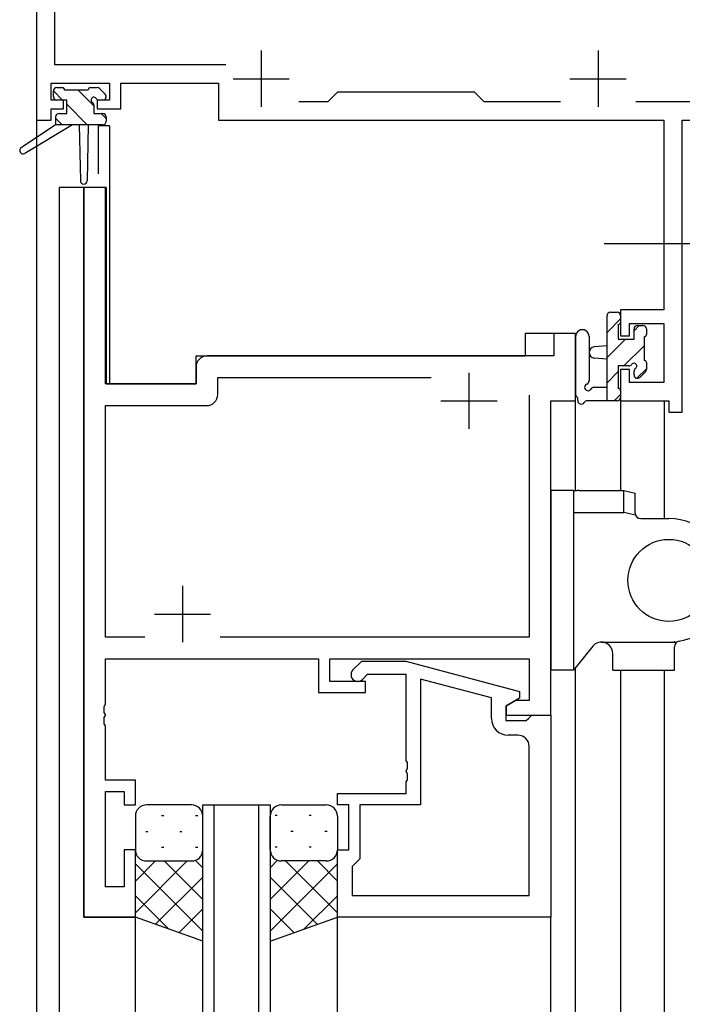
# Model space of a CAD drawing. Extents: x 0 to 793, y 0 to 564.
# Drawn here: x 86 to 145, y 375 to 463 of the extents above; entities that cross this region are included whole.
import ezdxf

# ---------------------------------------------------------------- set-up
doc = ezdxf.new("R2010")
doc.units = 0
doc.header["$MEASUREMENT"] = 0
doc.linetypes.add('YCENTER_1', pattern=[13, 10, -1, 1, -1])
for name, color, linetype in [('YKK_11', 7, 'CONTINUOUS'), ('YKK_12', 2, 'CONTINUOUS'), ('YKK_13', 4, 'CONTINUOUS')]:
    doc.layers.add(name, color=color, linetype=linetype)

msp = doc.modelspace()

# ---------------------------------------------------------------- linework, layer by layer
at = {"layer": 'YKK_11', "color": 0, "linetype": 'ByBlock'}
for p, q in [((87.042, 483.892), (87.042, 453.892)), ((88.672, 458.822), (88.672, 482.262)), ((103.894, 458.822), (88.672, 458.822)), ((88.342, 455.692), (88.342, 457.192)), ((88.342, 457.192), (93.542, 457.192)), ((93.542, 457.192), (93.542, 455.692)), ((94.542, 454.892), (94.542, 457.192)), ((94.542, 457.192), (103.242, 457.192)), ((103.242, 457.192), (103.242, 453.892)), ((113.842, 456.392), (112.972, 455.522)), ((126.042, 456.392), (113.842, 456.392)), ((126.912, 455.522), (126.042, 456.392)), ((89.442, 455.692), (88.342, 455.692)), ((89.442, 454.892), (89.442, 455.692)), ((93.542, 455.692), (92.442, 455.692)), ((92.442, 455.692), (92.442, 454.892)), ((112.972, 455.522), (110.392, 455.522)), ((133.691, 455.522), (126.912, 455.522)), ((155.412, 455.522), (140.392, 455.522)), ((88.342, 453.892), (88.342, 454.892)), ((88.342, 454.892), (89.442, 454.892)), ((92.442, 454.892), (94.542, 454.892)), ((87.042, 453.892), (88.342, 453.892)), ((103.242, 453.892), (142.912, 453.892)), ((142.912, 453.892), (142.912, 436.992)), ((144.542, 427.892), (144.542, 453.892)), ((144.542, 453.892), (157.042, 453.892)), ((91.244, 447.892), (91.244, 382.892)), ((93.174, 447.892), (91.244, 447.892)), ((93.174, 430.392), (93.174, 447.892)), ((142.912, 436.992), (139.042, 436.992)), ((139.042, 436.992), (139.042, 434.692)), ((139.842, 434.692), (139.842, 435.792)), ((139.842, 435.792), (142.912, 435.792)), ((142.912, 435.792), (142.912, 430.522)), ((135.044, 434.892), (133.114, 434.892)), ((133.114, 434.892), (133.114, 432.892)), ((135.044, 428.892), (135.044, 434.892)), ((139.042, 434.692), (139.842, 434.692)), ((133.114, 432.892), (102.244, 432.892)), ((101.244, 431.892), (101.244, 430.392)), ((139.842, 431.692), (139.042, 431.692)), ((139.042, 431.692), (139.042, 428.892)), ((139.842, 430.522), (139.842, 431.692)), ((103.174, 429.462), (103.174, 430.962)), ((103.174, 430.962), (122.194, 430.962)), ((101.244, 430.392), (93.174, 430.392)), ((142.912, 430.522), (139.842, 430.522)), ((130.914, 429.392), (130.914, 407.822)), ((130.914, 429.392), (130.914, 407.822)), ((93.174, 407.822), (93.174, 428.462)), ((93.174, 428.462), (102.174, 428.462)), ((132.844, 400.892), (132.844, 428.892)), ((132.844, 428.892), (135.044, 428.892)), ((139.042, 428.892), (143.342, 428.892)), ((143.342, 428.892), (143.342, 427.892)), ((143.342, 427.892), (144.542, 427.892)), ((96.694, 407.822), (93.174, 407.822)), ((130.914, 407.822), (103.394, 407.822)), ((93.174, 401.851), (93.174, 405.892)), ((93.174, 405.892), (112.144, 405.892)), ((112.144, 405.892), (112.144, 402.892)), ((113.144, 403.892), (113.144, 405.892)), ((113.144, 405.892), (130.914, 405.892)), ((115.218, 404.917), (115.993, 405.692)), ((115.993, 405.692), (119.939, 405.692)), ((119.939, 405.692), (130.042, 402.985)), ((130.914, 405.892), (130.914, 402.192)), ((116.49, 404.492), (116.066, 404.068)), ((119.942, 404.492), (116.49, 404.492)), ((119.942, 396.851), (119.942, 404.492)), ((116.344, 403.892), (113.144, 403.892)), ((116.344, 402.892), (116.344, 403.892)), ((127.542, 402.413), (121.242, 404.101)), ((121.242, 404.101), (121.242, 392.892)), ((112.144, 402.892), (116.344, 402.892)), ((130.042, 402.985), (130.042, 402.385)), ((93.054, 401.667), (93.174, 401.851)), ((127.542, 400.592), (127.542, 402.413)), ((130.042, 402.385), (128.842, 401.692)), ((129.71, 402.192), (128.844, 401.692)), ((130.914, 402.192), (129.71, 402.192)), ((93.054, 401.117), (93.054, 401.667)), ((93.174, 400.934), (93.054, 401.117)), ((93.174, 400.851), (93.174, 400.934)), ((128.842, 401.692), (128.842, 400.392)), ((128.844, 401.692), (128.844, 400.892)), ((93.054, 400.667), (93.174, 400.851)), ((93.054, 400.117), (93.054, 400.667)), ((93.174, 399.934), (93.054, 400.117)), ((128.842, 400.392), (130.642, 400.392)), ((128.844, 400.892), (132.844, 400.892)), ((130.642, 400.392), (130.842, 400.592)), ((130.842, 400.592), (131.142, 400.892)), ((131.142, 400.892), (132.842, 400.892)), ((132.842, 400.892), (132.842, 382.892)), ((93.174, 395.092), (93.174, 399.934)), ((129.912, 399.092), (129.042, 399.092)), ((130.912, 384.822), (130.912, 398.092)), ((120.062, 396.667), (119.942, 396.851)), ((120.062, 396.117), (120.062, 396.667)), ((119.942, 395.934), (120.062, 396.117)), ((119.942, 395.851), (119.942, 395.934)), ((120.062, 395.667), (119.942, 395.851)), ((120.062, 395.117), (120.062, 395.667)), ((95.844, 395.092), (93.174, 395.092)), ((95.844, 392.892), (95.844, 395.092)), ((119.942, 394.934), (120.062, 395.117)), ((119.942, 393.892), (119.942, 394.934)), ((93.174, 385.592), (93.174, 394.092)), ((93.174, 394.092), (94.844, 394.092)), ((94.844, 394.092), (94.844, 392.892)), ((113.842, 392.892), (113.842, 393.892)), ((113.842, 393.892), (119.942, 393.892)), ((94.844, 392.892), (95.844, 392.892)), ((114.842, 392.892), (113.842, 392.892)), ((114.842, 388.892), (114.842, 392.892)), ((121.242, 392.892), (115.842, 392.892)), ((115.842, 392.892), (115.842, 388.092)), ((95.844, 388.892), (94.844, 388.892)), ((94.844, 388.892), (94.844, 385.592)), ((95.844, 382.892), (95.844, 388.892)), ((113.842, 382.892), (113.842, 388.892)), ((113.842, 388.892), (114.842, 388.892)), ((115.842, 388.092), (115.342, 387.592)), ((115.342, 387.592), (115.142, 387.392)), ((115.142, 387.392), (115.142, 384.822)), ((94.844, 385.592), (93.174, 385.592)), ((115.142, 384.822), (130.912, 384.822)), ((115.142, 384.822), (130.912, 384.822)), ((91.244, 382.892), (95.844, 382.892)), ((132.842, 382.892), (113.842, 382.892))]:
    msp.add_line(p, q, dxfattribs=at)
at = {"layer": 'YKK_11', "color": 2}
for p, q in [((107.042, 460.092), (107.042, 455.092)), ((137.042, 460.092), (137.042, 455.092)), ((104.542, 457.592), (109.542, 457.592)), ((134.542, 457.592), (139.542, 457.592)), ((125.544, 431.392), (125.544, 426.392)), ((123.044, 428.892), (128.044, 428.892)), ((100.044, 412.392), (100.044, 407.392)), ((97.544, 409.892), (102.544, 409.892))]:
    msp.add_line(p, q, dxfattribs=at)
at = {"layer": 'YKK_11', "color": 0, "linetype": 'ByBlock'}
for centre, radius, start, end in [((102.244, 431.892), 1, 90.00001, 179.99999), ((102.174, 429.462), 1, 270.00001, 359.99999), ((115.642, 404.492), 0.6, 134.99999, 315.00001), ((129.042, 400.592), 1.5, 180.00001, 269.99999), ((129.912, 398.092), 1, 0.00001, 89.99999)]:
    msp.add_arc(centre, radius, start, end, dxfattribs=at)
at = {"layer": 'YKK_12'}
for p, q in [((87.042, 483.892), (87.042, 287.392)), ((92.542, 453.392), (92.542, 449.113)), ((93.542, 453.392), (92.542, 453.392)), ((93.542, 453.392), (93.542, 430.392)), ((89.042, 447.892), (89.042, 287.392)), ((93.242, 447.892), (89.042, 447.892)), ((91.244, 382.892), (91.244, 447.892)), ((93.242, 447.892), (93.242, 430.392)), ((135.042, 434.892), (130.542, 434.892)), ((130.542, 434.892), (130.542, 432.892)), ((135.042, 420.865), (135.042, 434.892)), ((101.242, 430.392), (101.242, 432.892)), ((101.242, 432.892), (130.542, 432.892)), ((93.242, 430.392), (101.242, 430.392)), ((132.844, 400.892), (132.844, 428.891)), ((132.844, 428.891), (135.042, 428.891)), ((139.042, 428.892), (139.042, 420.89)), ((142.942, 428.892), (142.942, 418.39)), ((135.042, 287.392), (135.042, 405.135)), ((139.042, 404.89), (139.042, 354.792)), ((142.942, 404.89), (142.942, 350.502)), ((132.542, 400.892), (132.844, 400.892)), ((101.842, 287.392), (101.842, 392.893)), ((101.842, 392.893), (107.842, 392.893)), ((102.842, 392.893), (102.842, 287.392)), ((106.842, 287.392), (106.842, 392.893)), ((107.842, 392.893), (107.842, 287.392)), ((95.842, 382.892), (91.244, 382.892)), ((95.842, 287.392), (95.842, 382.892)), ((113.842, 287.392), (113.842, 382.892)), ((132.842, 287.392), (132.842, 382.892))]:
    msp.add_line(p, q, dxfattribs=at)
at = {"layer": 'YKK_13'}
for p, q in [((88.542, 455.992), (88.542, 456.492)), ((89.362, 455.692), (88.543, 456.512)), ((88.842, 456.792), (89.342, 456.792)), ((89.542, 456.592), (91.642, 456.592)), ((92.142, 455.158), (90.708, 456.592)), ((91.842, 456.792), (92.442, 456.792)), ((92.654, 456.704), (93.154, 456.204)), ((89.742, 455.692), (88.842, 455.692)), ((89.742, 454.492), (89.742, 455.692)), ((91.562, 453.492), (89.742, 455.313)), ((92.942, 455.692), (92.603, 455.692)), ((89.042, 454.492), (89.742, 454.492)), ((92.142, 455.231), (92.142, 454.492)), ((92.142, 454.492), (92.942, 454.492)), ((93.242, 454.058), (92.808, 454.492)), ((88.742, 454.192), (88.742, 453.492)), ((89.317, 453.492), (88.742, 454.068)), ((93.242, 454.192), (93.242, 453.792)), ((88.742, 453.492), (85.675, 451.442)), ((90.242, 453.492), (85.997, 450.935)), ((92.942, 453.492), (88.742, 453.492)), ((90.842, 453.492), (90.944, 448.484)), ((91.644, 453.492), (91.544, 448.484)), ((137.842, 428.892), (137.842, 436.492)), ((139.042, 436.183), (137.842, 434.983)), ((138.142, 436.792), (138.742, 436.792)), ((139.042, 436.492), (139.042, 435.892)), ((138.842, 435.692), (138.842, 434.392)), ((140.696, 435.592), (140.242, 435.138)), ((140.242, 434.392), (140.242, 435.292)), ((140.542, 435.592), (141.042, 435.592)), ((141.342, 435.292), (141.342, 434.792)), ((135.042, 434.62), (135.042, 429.458)), ((136.242, 434.62), (136.245, 430.659)), ((139.496, 434.392), (137.842, 432.738)), ((138.842, 434.392), (140.242, 434.392)), ((141.142, 434.592), (141.142, 432.492)), ((137.842, 433.792), (136.697, 433.69)), ((141.142, 433.793), (139.341, 431.992)), ((137.842, 432.592), (136.697, 432.694)), ((139.781, 431.992), (138.842, 431.992)), ((138.842, 431.992), (138.842, 429.992)), ((141.342, 431.748), (140.49, 430.897)), ((141.342, 432.292), (141.342, 431.692)), ((138.842, 431.493), (137.842, 430.493)), ((140.242, 431.192), (140.242, 431.531)), ((141.254, 431.48), (140.754, 430.98)), ((136.661, 430.092), (137.842, 430.092)), ((139.042, 429.448), (138.486, 428.892)), ((139.042, 429.792), (139.042, 429.192)), ((138.742, 428.892), (136.061, 428.892)), ((132.844, 420.89), (132.844, 404.89)), ((134.844, 420.89), (132.844, 420.89)), ((134.844, 420.89), (134.844, 404.89)), ((135.344, 420.89), (139.344, 420.89)), ((139.344, 418.939), (139.344, 420.89)), ((139.344, 420.89), (140.344, 420.671)), ((140.344, 418.89), (140.344, 420.671)), ((134.844, 418.939), (135.344, 418.939)), ((135.344, 418.939), (139.344, 418.939)), ((140.844, 418.39), (143.344, 418.39)), ((132.844, 416.094), (132.844, 416.088)), ((132.845, 408.325), (132.844, 408.305)), ((137.344, 407.39), (144.067, 407.39)), ((136.567, 407.019), (134.844, 404.89)), ((138.344, 404.89), (138.344, 406.39)), ((143.844, 404.89), (143.844, 406.974)), ((134.844, 404.89), (132.844, 404.89)), ((138.344, 404.89), (143.844, 404.89)), ((100.842, 392.892), (96.842, 392.892)), ((108.842, 392.892), (112.842, 392.892)), ((95.842, 391.892), (95.842, 388.892)), ((98.177, 391.944), (98.377, 391.944)), ((101.207, 391.944), (101.407, 391.944)), ((101.842, 388.892), (101.842, 391.892)), ((107.842, 388.892), (107.842, 391.892)), ((108.477, 391.944), (108.277, 391.944)), ((111.507, 391.944), (111.307, 391.944)), ((113.842, 391.892), (113.842, 388.892)), ((96.762, 390.529), (96.962, 390.529)), ((99.792, 390.529), (99.992, 390.529)), ((109.892, 390.529), (109.692, 390.529)), ((112.922, 390.529), (112.722, 390.529)), ((95.842, 382.892), (95.842, 388.892)), ((98.177, 389.114), (98.377, 389.114)), ((101.207, 389.114), (101.407, 389.114)), ((101.842, 380.749), (101.842, 388.892)), ((107.842, 388.892), (107.842, 380.749)), ((108.477, 389.114), (108.277, 389.114)), ((111.507, 389.114), (111.307, 389.114)), ((113.842, 382.892), (113.842, 388.892)), ((100.462, 387.893), (95.842, 383.272)), ((97.634, 387.892), (95.842, 386.101)), ((96.842, 387.892), (100.442, 387.892)), ((97.242, 387.892), (100.842, 387.892)), ((98.402, 387.892), (101.842, 384.453)), ((101.174, 387.949), (101.842, 387.281)), ((108.51, 387.949), (107.842, 387.281)), ((111.282, 387.892), (107.842, 384.453)), ((112.442, 387.892), (108.842, 387.892)), ((109.221, 387.893), (113.842, 383.272)), ((112.842, 387.892), (109.242, 387.892)), ((112.05, 387.892), (113.842, 386.101)), ((95.842, 387.624), (101.842, 381.624)), ((113.842, 387.624), (107.842, 381.624)), ((101.842, 386.444), (97.646, 382.248)), ((107.842, 386.444), (112.038, 382.248)), ((95.842, 384.796), (98.803, 381.835)), ((113.842, 384.796), (110.881, 381.835)), ((101.842, 383.615), (99.73, 381.504)), ((107.842, 383.615), (109.954, 381.504)), ((101.842, 380.749), (95.842, 382.892)), ((107.842, 380.749), (113.842, 382.892))]:
    msp.add_line(p, q, dxfattribs=at)
at = {"layer": 'YKK_13', "linetype": 'YCENTER_1'}
msp.add_line((137.599, 442.892), (151.485, 442.892), dxfattribs=at)
at = {"layer": 'YKK_13'}
msp.add_circle((143.344, 412.89), 3.65, dxfattribs=at)
for centre, radius, start, end in [((88.842, 456.492), 0.3, 90, 180), ((89.342, 456.592), 0.2, 0, 90), ((91.842, 456.592), 0.2, 90, 180), ((92.442, 456.492), 0.3, 45, 90), ((92.942, 455.992), 0.3, 270, 45), ((88.842, 455.992), 0.3, 180, 270), ((92.142, 455.692), 0.25, 33.05573, 236.94427), ((91.842, 455.231), 0.3, 0, 56.94427), ((92.603, 455.992), 0.3, 213.05573, 270), ((89.042, 454.192), 0.3, 90, 180), ((92.942, 454.192), 0.3, 0, 90), ((92.942, 453.792), 0.3, 270, 0), ((85.842, 451.192), 0.3, 123.76905, 301.06147), ((91.244, 448.49), 0.3, 181.16963, 358.85539), ((138.142, 436.492), 0.3, 90, 180), ((138.742, 436.492), 0.3, 0, 90), ((135.642, 434.62), 0.6, 0.04023, 180.04023), ((138.842, 435.892), 0.2, 270, 0), ((140.542, 435.292), 0.3, 90, 180), ((141.042, 435.292), 0.3, 0, 90), ((141.142, 434.792), 0.2, 270, 0), ((136.742, 433.192), 0.5, 95.09207, 264.90793), ((139.781, 432.292), 0.3, 270, 326.94427), ((140.242, 431.992), 0.25, 303.05573, 146.94427), ((140.542, 431.531), 0.3, 123.05573, 180), ((141.142, 432.292), 0.2, 0, 90), ((141.042, 431.692), 0.3, 315, 0), ((140.542, 431.192), 0.3, 180, 315), ((136.142, 430.092), 0.3, 109.18976, 330), ((135.945, 430.659), 0.3, 289.18976, 0.04023), ((136.661, 429.792), 0.3, 90, 150), ((138.842, 429.792), 0.2, 360, 90), ((135.342, 429.458), 0.3, 180, 229.47122), ((134.952, 429.002), 0.3, 349.47122, 49.47122), ((138.742, 429.192), 0.3, 270, 0), ((135.542, 428.892), 0.3, 169.47122, 330), ((136.061, 428.592), 0.3, 90, 150), ((135.332, 418.391), 2.498, 100.56019, 101.28195), ((135.332, 418.391), 2.498, 100.56016, 101.28192), ((135.333, 418.391), 2.498, 99.85484, 100.5766), ((135.333, 418.391), 2.498, 99.85481, 100.57657), ((135.334, 418.391), 2.498, 99.14963, 99.87139), ((135.334, 418.391), 2.498, 99.14961, 99.87136), ((135.334, 418.391), 2.499, 98.44457, 99.16633), ((135.334, 418.391), 2.499, 98.44455, 99.16631), ((135.335, 418.391), 2.499, 97.73964, 98.46141), ((135.335, 418.391), 2.499, 97.73962, 98.46138), ((135.336, 418.391), 2.499, 97.03484, 97.7566), ((135.336, 418.391), 2.499, 97.03482, 97.75658), ((135.337, 418.391), 2.499, 96.33015, 97.05191), ((135.337, 418.391), 2.499, 96.33013, 97.05189), ((135.338, 418.391), 2.499, 95.62555, 96.34731), ((135.338, 418.391), 2.499, 95.62554, 96.3473), ((135.338, 418.391), 2.499, 94.92105, 95.64281), ((135.338, 418.391), 2.499, 94.92104, 95.6428), ((135.339, 418.39), 2.5, 94.21663, 94.93839), ((135.339, 418.39), 2.5, 94.21662, 94.93838), ((135.34, 418.39), 2.5, 93.51228, 94.23404), ((135.34, 418.39), 2.5, 93.51227, 94.23403), ((135.341, 418.39), 2.5, 92.80799, 93.52975), ((135.341, 418.39), 2.5, 92.80798, 93.52974), ((135.341, 418.39), 2.5, 92.10375, 92.82551), ((135.341, 418.39), 2.5, 92.10374, 92.8255), ((135.342, 418.39), 2.5, 91.39954, 92.1213), ((135.342, 418.39), 2.5, 91.39954, 92.12129), ((135.343, 418.39), 2.5, 90.69536, 91.41712), ((135.343, 418.39), 2.5, 90.69536, 91.41712), ((135.344, 418.39), 2.5, 89.9912, 90.71296), ((135.344, 418.39), 2.5, 89.9912, 90.71296), ((125.92, 357.373), 63.009, 76.7313, 77.71442), ((140.844, 418.89), 0.5, 180, 269.99839), ((143.344, 412.89), 5.5, 279.59407, 90), ((137.344, 406.39), 1, 0, 141.02334), ((144.344, 406.974), 0.5, 99.59407, 180), ((96.842, 391.892), 1, 90, 180), ((100.842, 391.892), 1, 0, 90), ((108.842, 391.892), 1, 90, 180), ((112.842, 391.892), 1, 0, 90), ((96.842, 388.892), 1, 180, 270), ((96.842, 388.892), 1, 180, 270), ((100.842, 388.892), 1, 270, 0), ((100.842, 388.892), 1, 270, 0), ((108.842, 388.892), 1, 180, 270), ((108.842, 388.892), 1, 180, 270), ((112.842, 388.892), 1, 270, 0), ((112.842, 388.892), 1, 270, 0)]:
    msp.add_arc(centre, radius, start, end, dxfattribs=at)
msp.add_point((143.844, 407.413), dxfattribs=at)

doc.saveas('drawing.dxf')
